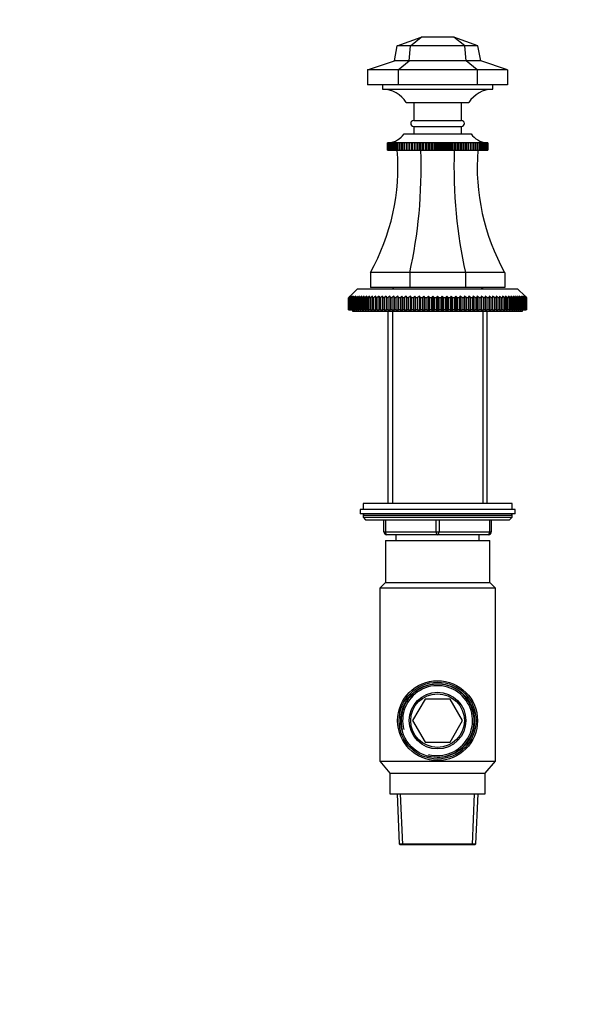
# Model space of a CAD drawing. Units: millimetres. Extents: x 0 to 744, y 0 to 1164.
# Drawn here: x 556 to 744, y 582 to 912 of the extents above; entities that cross this region are included whole.
import ezdxf
from ezdxf import colors
from ezdxf.entities.mleader import LeaderData, LeaderLine
from ezdxf.math import Vec2, Vec3

# ---------------------------------------------------------------- set-up
doc = ezdxf.new("R2010")
doc.units = ezdxf.units.MM
doc.layers.add('DV5_Défaut', color=7, linetype='Continuous')
doc.layers.add('Défaut', color=7, linetype='Continuous')

# ---------------------------------------------------------------- blocks, each defined once
blk = doc.blocks.new('_DOT')
at = {"color": 0}
blk.add_line((0, 0), (-1, 0), dxfattribs=at)
at = {"color": 0, "const_width": 0.333}
blk.add_lwpolyline([(-0.1665, 0, 1), (0.1665, 0, 1)], format="xyb", close=True, dxfattribs=at)
blk = doc.blocks.new('SE4')
at = {"layer": 'DV5_Défaut', "color": 7, "linetype": 'Continuous'}
for p, q in [((683.1, 903.65), (691.1, 906.65)), ((687.47, 903.65), (691.1, 906.65)), ((702.1, 906.65), (691.1, 906.65)), ((710.1, 903.65), (702.1, 906.65)), ((705.72, 903.65), (702.1, 906.65)), ((682.1, 898.65), (683.1, 903.65)), ((687.47, 903.65), (683.1, 903.65)), ((687.05, 898.65), (687.47, 903.65)), ((705.72, 903.65), (687.47, 903.65)), ((710.1, 903.65), (705.72, 903.65)), ((706.14, 898.65), (705.72, 903.65)), ((711.1, 898.65), (710.1, 903.65)), ((673.1, 895.65), (682.1, 898.65)), ((673.1, 895.65), (673.1, 890.65)), ((683.33, 895.65), (673.1, 895.65)), ((687.05, 898.65), (682.1, 898.65)), ((683.33, 895.65), (687.05, 898.65)), ((709.87, 895.65), (683.33, 895.65)), ((683.33, 895.65), (683.33, 890.65)), ((706.14, 898.65), (687.05, 898.65)), ((711.1, 898.65), (706.14, 898.65)), ((709.87, 895.65), (706.14, 898.65)), ((709.87, 895.65), (709.87, 890.65)), ((720.1, 895.65), (709.87, 895.65)), ((720.1, 895.65), (711.1, 898.65)), ((720.1, 895.65), (720.1, 890.65)), ((683.33, 890.65), (673.1, 890.65)), ((678.1, 890.65), (678.1, 889.15)), ((678.1, 889.15), (715.1, 889.15)), ((709.87, 890.65), (683.33, 890.65)), ((720.1, 890.65), (709.87, 890.65)), ((715.1, 889.15), (715.1, 890.65)), ((686.1, 884.65), (707.1, 884.65)), ((688.6, 884.65), (688.6, 878.65)), ((704.6, 878.65), (704.6, 884.65)), ((688.6, 878.65), (704.6, 878.65)), ((688.6, 876.65), (704.6, 876.65)), ((688.6, 876.65), (688.6, 874.15)), ((704.6, 874.15), (704.6, 876.65)), ((685.35, 874.15), (707.85, 874.15)), ((679.76, 871.15), (679.82, 871.16)), ((679.76, 868.65), (679.76, 871.15)), ((679.77, 871.15), (679.76, 871.15)), ((679.82, 871.16), (679.77, 871.15)), ((679.77, 871.15), (679.77, 868.65)), ((679.83, 871.15), (679.94, 871.16)), ((679.95, 871.16), (679.83, 871.15)), ((679.83, 868.65), (679.83, 871.15)), ((679.83, 871.15), (679.83, 871.15)), ((679.83, 871.15), (679.83, 868.65)), ((679.96, 871.15), (680.14, 871.16)), ((679.96, 868.65), (679.96, 871.15)), ((679.97, 871.15), (679.96, 871.15)), ((680.14, 871.16), (679.97, 871.15)), ((679.97, 871.15), (679.97, 868.65)), ((680.15, 871.15), (680.55, 871.18)), ((680.15, 868.65), (680.15, 871.15)), ((680.17, 871.15), (680.15, 871.15)), ((680.4, 871.16), (680.17, 871.15)), ((680.17, 871.15), (680.17, 868.65)), ((680.42, 871.15), (680.77, 871.18)), ((680.42, 868.65), (680.42, 871.15)), ((680.44, 871.15), (680.42, 871.15)), ((681.06, 871.18), (680.44, 871.15)), ((680.44, 871.15), (680.44, 868.65)), ((680.74, 871.15), (681.06, 871.18)), ((680.74, 868.65), (680.74, 871.15)), ((680.76, 871.15), (680.74, 871.15)), ((681.4, 871.18), (680.76, 871.15)), ((680.76, 871.15), (680.76, 868.65)), ((681.13, 871.15), (681.4, 871.18)), ((681.13, 868.65), (681.13, 871.15)), ((681.16, 871.15), (681.13, 871.15)), ((681.81, 871.18), (681.16, 871.15)), ((681.16, 871.15), (681.16, 868.65)), ((681.58, 871.15), (681.81, 871.18)), ((681.58, 868.65), (681.58, 871.15)), ((681.61, 871.15), (681.58, 871.15)), ((682.28, 871.18), (681.61, 871.15)), ((681.61, 871.15), (681.61, 868.65)), ((682.08, 871.15), (682.28, 871.18)), ((682.08, 868.65), (682.08, 871.15)), ((682.12, 871.15), (682.08, 871.15)), ((682.8, 871.18), (682.12, 871.15)), ((682.12, 871.15), (682.12, 868.65)), ((682.65, 871.15), (682.8, 871.18)), ((682.65, 868.65), (682.65, 871.15)), ((682.69, 871.15), (682.65, 871.15)), ((683.38, 871.18), (682.69, 871.15)), ((682.69, 871.15), (682.69, 868.65)), ((683.27, 871.15), (683.38, 871.18)), ((683.27, 868.65), (683.27, 871.15)), ((683.31, 871.15), (683.27, 871.15)), ((684.01, 871.18), (683.31, 871.15)), ((683.31, 871.15), (683.31, 868.65)), ((683.94, 871.15), (684.01, 871.18)), ((683.94, 868.65), (683.94, 871.15)), ((683.99, 871.15), (683.94, 871.15)), ((684.69, 871.18), (683.99, 871.15)), ((683.99, 871.15), (683.99, 868.65)), ((684.66, 871.15), (684.69, 871.18)), ((684.66, 868.65), (684.66, 871.15)), ((684.71, 871.15), (684.66, 871.15)), ((685.41, 871.18), (684.71, 871.15)), ((684.71, 871.15), (684.71, 868.65)), ((685.43, 871.15), (685.41, 871.18)), ((685.41, 871.18), (685.41, 868.65)), ((685.43, 868.65), (685.43, 871.15)), ((685.49, 871.15), (685.43, 871.15)), ((686.18, 871.18), (685.49, 871.15)), ((685.49, 871.15), (685.49, 868.65)), ((686.25, 871.15), (686.18, 871.18)), ((686.18, 871.18), (686.18, 868.65)), ((686.25, 868.65), (686.25, 871.15)), ((686.3, 871.15), (686.25, 871.15)), ((686.99, 871.18), (686.3, 871.15)), ((686.3, 871.15), (686.3, 868.65)), ((687.1, 871.15), (686.99, 871.18)), ((686.99, 871.18), (686.99, 868.65)), ((687.1, 868.65), (687.1, 871.15)), ((687.16, 871.15), (687.1, 871.15)), ((687.84, 871.18), (687.16, 871.15)), ((687.16, 871.15), (687.16, 868.65)), ((687.99, 871.15), (687.84, 871.18)), ((687.84, 871.18), (687.84, 868.65)), ((687.99, 868.65), (687.99, 871.15)), ((688.06, 871.15), (687.99, 871.15)), ((688.72, 871.18), (688.06, 871.15)), ((688.06, 871.15), (688.06, 868.65)), ((688.92, 871.15), (688.72, 871.18)), ((688.72, 871.18), (688.72, 868.65)), ((688.92, 868.65), (688.92, 871.15)), ((688.98, 871.15), (688.92, 871.15)), ((689.64, 871.18), (688.98, 871.15)), ((688.98, 871.15), (688.98, 868.65)), ((689.88, 871.15), (689.64, 871.18)), ((689.64, 871.18), (689.64, 868.65)), ((689.88, 868.65), (689.88, 871.15)), ((689.94, 871.15), (689.88, 871.15)), ((690.58, 871.18), (689.94, 871.15)), ((689.94, 871.15), (689.94, 868.65)), ((690.86, 871.15), (690.58, 871.18)), ((690.58, 871.18), (690.58, 868.65)), ((690.86, 868.65), (690.86, 871.15)), ((690.93, 871.15), (690.86, 871.15)), ((691.55, 871.18), (690.93, 871.15)), ((690.93, 871.15), (690.93, 868.65)), ((691.86, 871.15), (691.55, 871.18)), ((691.55, 871.18), (691.55, 868.65)), ((691.86, 868.65), (691.86, 871.15)), ((691.93, 871.15), (691.86, 871.15)), ((692.53, 871.18), (691.93, 871.15)), ((691.93, 871.15), (691.93, 868.65)), ((692.89, 871.15), (692.53, 871.18)), ((692.53, 871.18), (692.53, 868.65)), ((692.89, 868.65), (692.89, 871.15)), ((692.96, 871.15), (692.89, 871.15)), ((693.53, 871.18), (692.96, 871.15)), ((692.96, 871.15), (692.96, 868.65)), ((693.93, 871.15), (693.53, 871.18)), ((693.53, 871.18), (693.53, 868.65)), ((693.93, 868.65), (693.93, 871.15)), ((694, 871.15), (693.93, 871.15)), ((694.55, 871.18), (694, 871.15)), ((694, 871.15), (694, 868.65)), ((694.98, 871.15), (694.55, 871.18)), ((694.55, 871.18), (694.55, 868.65)), ((694.98, 868.65), (694.98, 871.15)), ((695.05, 871.15), (694.98, 871.15)), ((695.57, 871.18), (695.05, 871.15)), ((695.05, 871.15), (695.05, 868.65)), ((696.03, 871.15), (695.57, 871.18)), ((695.57, 871.18), (695.57, 868.65)), ((696.1, 871.15), (696.03, 871.15)), ((696.03, 868.65), (696.03, 871.15)), ((696.6, 871.18), (696.1, 871.15)), ((696.1, 871.15), (696.1, 868.65)), ((697.09, 871.15), (696.6, 871.18)), ((696.6, 871.18), (696.6, 868.65)), ((697.09, 868.65), (697.09, 871.15)), ((697.16, 871.15), (697.09, 871.15)), ((697.62, 871.18), (697.16, 871.15)), ((697.16, 871.15), (697.16, 868.65)), ((698.14, 871.15), (697.62, 871.18)), ((697.62, 871.18), (697.62, 868.65)), ((698.14, 868.65), (698.14, 871.15)), ((698.22, 871.15), (698.14, 871.15)), ((698.64, 871.18), (698.22, 871.15)), ((698.22, 871.15), (698.22, 868.65)), ((699.19, 871.15), (698.64, 871.18)), ((698.64, 871.18), (698.64, 868.65)), ((699.19, 868.65), (699.19, 871.15)), ((699.27, 871.15), (699.19, 871.15)), ((699.66, 871.18), (699.27, 871.15)), ((699.27, 871.15), (699.27, 868.65)), ((700.23, 871.15), (699.66, 871.18)), ((699.66, 871.18), (699.66, 868.65)), ((700.23, 868.65), (700.23, 871.15)), ((700.3, 871.15), (700.23, 871.15)), ((700.66, 871.18), (700.3, 871.15)), ((700.3, 871.15), (700.3, 868.65)), ((701.26, 871.15), (700.66, 871.18)), ((700.66, 871.18), (700.66, 868.65)), ((701.26, 868.65), (701.26, 871.15)), ((701.33, 871.15), (701.26, 871.15)), ((701.65, 871.18), (701.33, 871.15)), ((701.33, 871.15), (701.33, 868.65)), ((702.27, 871.15), (701.65, 871.18)), ((701.65, 871.18), (701.65, 868.65)), ((702.27, 868.65), (702.27, 871.15)), ((702.33, 871.15), (702.27, 871.15)), ((702.61, 871.18), (702.33, 871.15)), ((702.33, 871.15), (702.33, 868.65)), ((703.25, 871.15), (702.61, 871.18)), ((702.61, 871.18), (702.61, 868.65)), ((703.25, 868.65), (703.25, 871.15)), ((703.32, 871.15), (703.25, 871.15)), ((703.55, 871.18), (703.32, 871.15)), ((703.32, 871.15), (703.32, 868.65)), ((704.21, 871.15), (703.55, 871.18)), ((703.55, 871.18), (703.55, 868.65)), ((704.21, 868.65), (704.21, 871.15)), ((704.27, 871.15), (704.21, 871.15)), ((704.47, 871.18), (704.27, 871.15)), ((704.27, 871.15), (704.27, 868.65)), ((705.14, 871.15), (704.47, 871.18)), ((704.47, 871.18), (704.47, 868.65)), ((705.14, 868.65), (705.14, 871.15)), ((705.2, 871.15), (705.14, 871.15)), ((705.35, 871.18), (705.2, 871.15)), ((705.2, 871.15), (705.2, 868.65)), ((706.03, 871.15), (705.35, 871.18)), ((705.35, 871.18), (705.35, 868.65)), ((706.03, 868.65), (706.03, 871.15)), ((706.09, 871.15), (706.03, 871.15)), ((706.2, 871.18), (706.09, 871.15)), ((706.09, 871.15), (706.09, 868.65)), ((706.89, 871.15), (706.2, 871.18)), ((706.2, 871.18), (706.2, 868.65)), ((706.89, 868.65), (706.89, 871.15)), ((706.95, 871.15), (706.89, 871.15)), ((707.01, 871.18), (706.95, 871.15)), ((706.95, 871.15), (706.95, 868.65)), ((707.7, 871.15), (707.01, 871.18)), ((707.01, 871.18), (707.01, 868.65)), ((707.7, 868.65), (707.7, 871.15)), ((707.76, 871.15), (707.7, 871.15)), ((707.78, 871.18), (707.76, 871.15)), ((707.76, 871.15), (707.76, 868.65)), ((708.48, 871.15), (707.78, 871.18)), ((707.78, 871.18), (707.78, 868.65)), ((708.48, 868.65), (708.48, 871.15)), ((708.53, 871.15), (708.48, 871.15)), ((709.2, 871.15), (708.51, 871.18)), ((708.51, 871.18), (708.53, 871.15)), ((708.53, 871.15), (708.53, 868.65)), ((709.88, 871.15), (709.19, 871.18)), ((709.19, 871.18), (709.25, 871.15)), ((709.2, 868.65), (709.2, 871.15)), ((709.25, 871.15), (709.2, 871.15)), ((709.25, 871.15), (709.25, 868.65)), ((710.5, 871.15), (709.81, 871.18)), ((709.81, 871.18), (709.92, 871.15)), ((709.88, 868.65), (709.88, 871.15)), ((709.92, 871.15), (709.88, 871.15)), ((709.92, 871.15), (709.92, 868.65)), ((711.07, 871.15), (710.39, 871.18)), ((710.39, 871.18), (710.54, 871.15)), ((710.5, 868.65), (710.5, 871.15)), ((710.54, 871.15), (710.5, 871.15)), ((710.54, 871.15), (710.54, 868.65)), ((711.58, 871.15), (710.91, 871.18)), ((710.91, 871.18), (711.11, 871.15)), ((711.07, 868.65), (711.07, 871.15)), ((711.11, 871.15), (711.07, 871.15)), ((711.11, 871.15), (711.11, 868.65)), ((712.04, 871.15), (711.38, 871.18)), ((711.38, 871.18), (711.62, 871.15)), ((711.58, 868.65), (711.58, 871.15)), ((711.62, 871.15), (711.58, 871.15)), ((711.62, 871.15), (711.62, 868.65)), ((712.04, 868.65), (712.04, 871.15)), ((712.06, 871.15), (712.04, 871.15)), ((712.06, 871.15), (712.06, 868.65)), ((712.43, 871.15), (712.08, 871.17)), ((712.42, 871.18), (712.78, 871.15)), ((712.43, 868.65), (712.43, 871.15)), ((712.45, 871.15), (712.43, 871.15)), ((712.45, 871.15), (712.45, 868.65)), ((712.76, 871.15), (712.47, 871.17)), ((712.65, 871.18), (713.04, 871.15)), ((712.76, 868.65), (712.76, 871.15)), ((712.78, 871.15), (712.76, 871.15)), ((712.78, 871.15), (712.78, 868.65)), ((713.02, 871.15), (712.79, 871.16)), ((713.02, 868.65), (713.02, 871.15)), ((713.04, 871.15), (713.02, 871.15)), ((713.04, 871.15), (713.04, 868.65)), ((713.22, 871.15), (713.05, 871.16)), ((713.05, 871.16), (713.23, 871.15)), ((713.22, 868.65), (713.22, 871.15)), ((713.23, 871.15), (713.22, 871.15)), ((713.23, 871.15), (713.23, 868.65)), ((713.36, 871.15), (713.25, 871.16)), ((713.25, 871.16), (713.36, 871.15)), ((713.36, 868.65), (713.36, 871.15)), ((713.36, 871.15), (713.36, 871.15)), ((713.36, 871.15), (713.36, 868.65)), ((713.43, 871.15), (713.38, 871.16)), ((713.38, 871.16), (713.43, 871.15)), ((713.43, 868.65), (713.43, 871.15)), ((713.43, 871.15), (713.43, 871.15)), ((713.43, 871.15), (713.43, 868.65)), ((679.77, 868.65), (679.76, 868.65)), ((679.77, 868.65), (679.83, 868.65)), ((679.83, 868.65), (679.83, 868.65)), ((679.83, 868.65), (679.96, 868.65)), ((679.97, 868.65), (679.96, 868.65)), ((679.97, 868.65), (680.15, 868.65)), ((680.17, 868.65), (680.15, 868.65)), ((680.17, 868.65), (680.42, 868.65)), ((680.44, 868.65), (680.42, 868.65)), ((680.44, 868.65), (680.74, 868.65)), ((680.76, 868.65), (680.74, 868.65)), ((680.76, 868.65), (681.13, 868.65)), ((681.16, 868.65), (681.13, 868.65)), ((681.16, 868.65), (681.58, 868.65)), ((681.61, 868.65), (681.58, 868.65)), ((681.61, 868.65), (682.08, 868.65)), ((682.12, 868.65), (682.08, 868.65)), ((682.12, 868.65), (682.65, 868.65)), ((682.69, 868.65), (682.65, 868.65)), ((682.69, 868.65), (683.27, 868.65)), ((683.31, 868.65), (683.27, 868.65)), ((683.31, 868.65), (683.94, 868.65)), ((683.99, 868.65), (683.94, 868.65)), ((683.99, 868.65), (684.66, 868.65)), ((684.71, 868.65), (684.66, 868.65)), ((684.71, 868.65), (685.41, 868.65)), ((685.41, 868.65), (685.43, 868.65)), ((685.49, 868.65), (685.43, 868.65)), ((685.49, 868.65), (686.18, 868.65)), ((686.18, 868.65), (686.25, 868.65)), ((686.3, 868.65), (686.25, 868.65)), ((686.3, 868.65), (686.99, 868.65)), ((686.99, 868.65), (687.1, 868.65)), ((687.16, 868.65), (687.1, 868.65)), ((687.16, 868.65), (687.84, 868.65)), ((687.84, 868.65), (687.99, 868.65)), ((688.06, 868.65), (687.99, 868.65)), ((688.06, 868.65), (688.72, 868.65)), ((688.72, 868.65), (688.92, 868.65)), ((688.98, 868.65), (688.92, 868.65)), ((688.98, 868.65), (689.64, 868.65)), ((689.64, 868.65), (689.88, 868.65)), ((689.94, 868.65), (689.88, 868.65)), ((689.94, 868.65), (690.58, 868.65)), ((690.58, 868.65), (690.86, 868.65)), ((690.93, 868.65), (690.86, 868.65)), ((690.93, 868.65), (691.55, 868.65)), ((691.55, 868.65), (691.86, 868.65)), ((691.93, 868.65), (691.86, 868.65)), ((691.93, 868.65), (692.53, 868.65)), ((692.53, 868.65), (692.89, 868.65)), ((692.96, 868.65), (692.89, 868.65)), ((692.96, 868.65), (693.53, 868.65)), ((693.53, 868.65), (693.93, 868.65)), ((694, 868.65), (693.93, 868.65)), ((694, 868.65), (694.55, 868.65)), ((694.55, 868.65), (694.98, 868.65)), ((695.05, 868.65), (694.98, 868.65)), ((695.05, 868.65), (695.57, 868.65)), ((695.57, 868.65), (696.03, 868.65)), ((696.1, 868.65), (696.03, 868.65)), ((696.1, 868.65), (696.6, 868.65)), ((696.6, 868.65), (697.09, 868.65)), ((697.16, 868.65), (697.09, 868.65)), ((697.16, 868.65), (697.62, 868.65)), ((697.62, 868.65), (698.14, 868.65)), ((698.22, 868.65), (698.14, 868.65)), ((698.22, 868.65), (698.64, 868.65)), ((698.64, 868.65), (699.19, 868.65)), ((699.27, 868.65), (699.19, 868.65)), ((699.27, 868.65), (699.66, 868.65)), ((699.66, 868.65), (700.23, 868.65)), ((700.3, 868.65), (700.23, 868.65)), ((700.3, 868.65), (700.66, 868.65)), ((700.66, 868.65), (701.26, 868.65)), ((701.33, 868.65), (701.26, 868.65)), ((701.33, 868.65), (701.65, 868.65)), ((701.65, 868.65), (702.27, 868.65)), ((702.33, 868.65), (702.27, 868.65)), ((702.33, 868.65), (702.61, 868.65)), ((702.61, 868.65), (703.25, 868.65)), ((703.32, 868.65), (703.25, 868.65)), ((703.32, 868.65), (703.55, 868.65)), ((703.55, 868.65), (704.21, 868.65)), ((704.27, 868.65), (704.21, 868.65)), ((704.27, 868.65), (704.47, 868.65)), ((704.47, 868.65), (705.14, 868.65)), ((705.2, 868.65), (705.14, 868.65)), ((705.2, 868.65), (705.35, 868.65)), ((705.35, 868.65), (706.03, 868.65)), ((706.09, 868.65), (706.03, 868.65)), ((706.09, 868.65), (706.2, 868.65)), ((706.2, 868.65), (706.89, 868.65)), ((706.95, 868.65), (706.89, 868.65)), ((706.95, 868.65), (707.01, 868.65)), ((707.01, 868.65), (707.7, 868.65)), ((707.76, 868.65), (707.7, 868.65)), ((707.76, 868.65), (707.78, 868.65)), ((707.78, 868.65), (708.48, 868.65)), ((708.53, 868.65), (708.48, 868.65)), ((708.53, 868.65), (709.2, 868.65)), ((709.25, 868.65), (709.2, 868.65)), ((709.25, 868.65), (709.88, 868.65)), ((709.92, 868.65), (709.88, 868.65)), ((709.92, 868.65), (710.5, 868.65)), ((710.54, 868.65), (710.5, 868.65)), ((710.54, 868.65), (711.07, 868.65)), ((711.11, 868.65), (711.07, 868.65)), ((711.11, 868.65), (711.58, 868.65)), ((711.62, 868.65), (711.58, 868.65)), ((711.62, 868.65), (712.04, 868.65)), ((712.06, 868.65), (712.04, 868.65)), ((712.06, 868.65), (712.43, 868.65)), ((712.45, 868.65), (712.43, 868.65)), ((712.45, 868.65), (712.76, 868.65)), ((712.78, 868.65), (712.76, 868.65)), ((712.78, 868.65), (713.02, 868.65)), ((713.04, 868.65), (713.02, 868.65)), ((713.04, 868.65), (713.22, 868.65)), ((713.23, 868.65), (713.22, 868.65)), ((713.23, 868.65), (713.36, 868.65)), ((713.36, 868.65), (713.36, 868.65)), ((713.36, 868.65), (713.43, 868.65)), ((713.43, 868.65), (713.43, 868.65)), ((687.28, 827.65), (674.1, 827.65)), ((674.1, 827.65), (674.1, 822.65)), ((687.28, 827.65), (687.28, 822.65)), ((705.92, 827.65), (687.28, 827.65)), ((719.1, 827.65), (705.92, 827.65)), ((705.92, 827.65), (705.92, 822.65)), ((719.1, 827.65), (719.1, 822.65)), ((666.75, 819.15), (667.25, 819.65)), ((667.29, 819.65), (666.77, 819.15)), ((666.82, 819.15), (667.29, 819.65)), ((667.41, 819.65), (666.86, 819.15)), ((666.97, 819.15), (667.41, 819.65)), ((667.61, 819.65), (667.04, 819.15)), ((667.2, 819.15), (667.61, 819.65)), ((669.75, 822.15), (667.25, 819.65)), ((667.89, 819.65), (667.3, 819.15)), ((667.51, 819.15), (667.89, 819.65)), ((668.25, 819.65), (667.64, 819.15)), ((667.9, 819.15), (668.25, 819.65)), ((668.68, 819.65), (668.06, 819.15)), ((668.36, 819.15), (668.68, 819.65)), ((669.2, 819.65), (668.55, 819.15)), ((668.91, 819.15), (669.2, 819.65)), ((669.78, 819.65), (669.13, 819.15)), ((669.53, 819.15), (669.78, 819.65)), ((669.75, 822.15), (723.45, 822.15)), ((670.44, 819.65), (669.78, 819.15)), ((670.23, 819.15), (670.44, 819.65)), ((671.18, 819.65), (670.5, 819.15)), ((671, 819.15), (671.18, 819.65)), ((671.98, 819.65), (671.3, 819.15)), ((671.84, 819.15), (671.98, 819.65)), ((672.85, 819.65), (672.16, 819.15)), ((672.74, 819.15), (672.85, 819.65)), ((673.79, 819.65), (673.09, 819.15)), ((673.71, 819.15), (673.79, 819.65)), ((674.78, 819.65), (674.08, 819.15)), ((687.28, 822.65), (674.1, 822.65)), ((674.75, 819.15), (674.78, 819.65)), ((675.84, 819.15), (675.84, 819.65)), ((676.96, 819.65), (676.26, 819.15)), ((676.99, 819.15), (676.96, 819.65)), ((676.96, 819.65), (676.96, 815.15)), ((678.13, 819.65), (677.43, 819.15)), ((678.2, 819.15), (678.13, 819.65)), ((678.13, 819.65), (678.13, 815.15)), ((679.34, 819.65), (678.65, 819.15)), ((679.45, 819.15), (679.34, 819.65)), ((679.34, 819.65), (679.34, 815.15)), ((680.61, 819.65), (679.92, 819.15)), ((680.76, 819.15), (680.61, 819.65)), ((680.61, 819.65), (680.61, 815.15)), ((681.92, 819.65), (681.24, 819.15)), ((681.97, 822.65), (681.47, 822.15)), ((682.1, 819.15), (681.92, 819.65)), ((681.92, 819.65), (681.92, 815.15)), ((683.27, 819.65), (682.6, 819.15)), ((683.49, 819.15), (683.27, 819.65)), ((683.27, 819.65), (683.27, 815.15)), ((684.66, 819.65), (684, 819.15)), ((684.91, 819.15), (684.66, 819.65)), ((684.66, 819.65), (684.66, 815.15)), ((686.08, 819.65), (685.44, 819.15)), ((686.36, 819.15), (686.08, 819.65)), ((686.08, 819.65), (686.08, 815.15)), ((687.53, 819.65), (686.9, 819.15)), ((705.92, 822.65), (687.28, 822.65)), ((687.84, 819.15), (687.53, 819.65)), ((687.53, 819.65), (687.53, 815.15)), ((689, 819.65), (688.39, 819.15)), ((689.35, 819.15), (689, 819.65)), ((689, 819.65), (689, 815.15)), ((690.49, 819.65), (689.91, 819.15)), ((690.88, 819.15), (690.49, 819.65)), ((690.49, 819.65), (690.49, 815.15)), ((692, 819.65), (691.44, 819.15)), ((692.42, 819.15), (692, 819.65)), ((692, 819.65), (692, 815.15)), ((693.53, 819.65), (692.98, 819.15)), ((693.97, 819.15), (693.53, 819.65)), ((693.53, 819.65), (693.53, 815.15)), ((695.06, 819.65), (694.54, 819.15)), ((695.53, 819.15), (695.06, 819.65)), ((695.06, 819.65), (695.06, 815.15)), ((696.6, 819.65), (696.1, 819.15)), ((697.09, 819.15), (696.6, 819.65)), ((696.6, 819.65), (696.6, 815.15)), ((698.13, 819.65), (697.66, 819.15)), ((698.65, 819.15), (698.13, 819.65)), ((698.13, 819.65), (698.13, 815.15)), ((699.66, 819.65), (699.22, 819.15)), ((700.21, 819.15), (699.66, 819.65)), ((699.66, 819.65), (699.66, 815.15)), ((701.19, 819.65), (700.78, 819.15)), ((701.75, 819.15), (701.19, 819.65)), ((701.19, 819.65), (701.19, 815.15)), ((702.7, 819.65), (702.32, 819.15)), ((703.29, 819.15), (702.7, 819.65)), ((702.7, 819.65), (702.7, 815.15)), ((704.19, 819.65), (703.84, 819.15)), ((704.8, 819.15), (704.19, 819.65)), ((704.19, 819.65), (704.19, 815.15)), ((705.67, 819.65), (705.35, 819.15)), ((706.29, 819.15), (705.67, 819.65)), ((705.67, 819.65), (705.67, 815.15)), ((719.1, 822.65), (705.92, 822.65)), ((707.11, 819.65), (706.83, 819.15)), ((707.75, 819.15), (707.11, 819.65)), ((707.11, 819.65), (707.11, 815.15)), ((708.53, 819.65), (708.28, 819.15)), ((709.19, 819.15), (708.53, 819.65)), ((708.53, 819.65), (708.53, 815.15)), ((709.92, 819.65), (709.7, 819.15)), ((710.59, 819.15), (709.92, 819.65)), ((709.92, 819.65), (709.92, 815.15)), ((711.27, 819.65), (711.09, 819.15)), ((711.72, 822.15), (711.22, 822.65)), ((711.95, 819.15), (711.27, 819.65)), ((711.27, 819.65), (711.27, 815.15)), ((712.58, 819.65), (712.44, 819.15)), ((713.27, 819.15), (712.58, 819.65)), ((712.58, 819.65), (712.58, 815.15)), ((713.85, 819.65), (713.74, 819.15)), ((714.54, 819.15), (713.85, 819.65)), ((713.85, 819.65), (713.85, 815.15)), ((715.07, 819.65), (714.99, 819.15)), ((715.76, 819.15), (715.07, 819.65)), ((715.07, 819.65), (715.07, 815.15)), ((716.24, 819.65), (716.2, 819.15)), ((716.94, 819.15), (716.24, 819.65)), ((716.24, 819.65), (716.24, 815.15)), ((717.35, 819.65), (717.35, 819.15)), ((718.41, 819.65), (718.44, 819.15)), ((719.11, 819.15), (718.41, 819.65)), ((719.41, 819.65), (719.48, 819.15)), ((720.1, 819.15), (719.41, 819.65)), ((720.34, 819.65), (720.45, 819.15)), ((721.03, 819.15), (720.34, 819.65)), ((721.21, 819.65), (721.36, 819.15)), ((721.9, 819.15), (721.21, 819.65)), ((722.01, 819.65), (722.2, 819.15)), ((722.69, 819.15), (722.01, 819.65)), ((722.75, 819.65), (722.96, 819.15)), ((723.41, 819.15), (722.75, 819.65)), ((723.41, 819.65), (723.66, 819.15)), ((724.06, 819.15), (723.41, 819.65)), ((725.95, 819.65), (723.45, 822.15)), ((724, 819.65), (724.28, 819.15)), ((724.64, 819.15), (724, 819.65)), ((724.51, 819.65), (724.83, 819.15)), ((725.13, 819.15), (724.51, 819.65)), ((724.95, 819.65), (725.3, 819.15)), ((725.55, 819.15), (724.95, 819.65)), ((725.3, 819.65), (725.69, 819.15)), ((725.89, 819.15), (725.3, 819.65)), ((725.58, 819.65), (726, 819.15)), ((726.15, 819.15), (725.58, 819.65)), ((725.79, 819.65), (726.23, 819.15)), ((726.33, 819.15), (725.79, 819.65)), ((725.91, 819.65), (726.38, 819.15)), ((726.43, 819.15), (725.91, 819.65)), ((725.95, 819.65), (726.44, 819.15)), ((666.75, 815.15), (666.75, 819.15)), ((666.77, 819.15), (666.75, 819.15)), ((666.77, 819.15), (666.77, 815.15)), ((666.82, 815.15), (666.82, 819.15)), ((666.86, 819.15), (666.82, 819.15)), ((666.86, 819.15), (666.86, 815.15)), ((666.97, 815.15), (666.97, 819.15)), ((667.04, 819.15), (666.97, 819.15)), ((667.04, 819.15), (667.04, 815.15)), ((667.2, 815.15), (667.2, 819.15)), ((667.3, 819.15), (667.2, 819.15)), ((667.3, 819.15), (667.3, 815.15)), ((667.51, 815.15), (667.51, 819.15)), ((667.64, 819.15), (667.51, 819.15)), ((667.64, 819.15), (667.64, 815.15)), ((667.9, 815.15), (667.9, 819.15)), ((668.06, 819.15), (667.9, 819.15)), ((668.06, 819.15), (668.06, 815.15)), ((668.36, 815.15), (668.36, 819.15)), ((668.55, 819.15), (668.36, 819.15)), ((668.55, 819.15), (668.55, 815.15)), ((668.91, 815.15), (668.91, 819.15)), ((669.13, 819.15), (668.91, 819.15)), ((669.13, 819.15), (669.13, 815.15)), ((669.53, 815.15), (669.53, 819.15)), ((669.78, 819.15), (669.53, 819.15)), ((669.78, 819.15), (669.78, 815.15)), ((670.23, 815.15), (670.23, 819.15)), ((670.5, 819.15), (670.23, 819.15)), ((670.5, 819.15), (670.5, 815.15)), ((671, 815.15), (671, 819.15)), ((671.3, 819.15), (671, 819.15)), ((671.3, 819.15), (671.3, 815.15)), ((671.84, 815.15), (671.84, 819.15)), ((672.16, 819.15), (671.84, 819.15)), ((672.16, 819.15), (672.16, 815.15)), ((672.74, 815.15), (672.74, 819.15)), ((673.09, 819.15), (672.74, 819.15)), ((673.09, 819.15), (673.09, 815.15)), ((673.71, 815.15), (673.71, 819.15)), ((674.08, 819.15), (673.71, 819.15)), ((674.08, 819.15), (674.08, 815.15)), ((674.75, 815.15), (674.75, 819.15)), ((675.14, 819.15), (674.75, 819.15)), ((675.14, 819.15), (675.14, 815.15)), ((675.84, 815.15), (675.84, 819.15)), ((676.26, 819.15), (675.84, 819.15)), ((676.26, 819.15), (676.26, 815.15)), ((676.99, 815.15), (676.99, 819.15)), ((677.43, 819.15), (676.99, 819.15)), ((677.43, 819.15), (677.43, 815.15)), ((678.2, 815.15), (678.2, 819.15)), ((678.65, 819.15), (678.2, 819.15)), ((678.65, 819.15), (678.65, 815.15)), ((679.45, 815.15), (679.45, 819.15)), ((679.92, 819.15), (679.45, 819.15)), ((679.92, 819.15), (679.92, 815.15)), ((680.76, 815.15), (680.76, 819.15)), ((681.24, 819.15), (680.76, 819.15)), ((681.24, 819.15), (681.24, 815.15)), ((682.1, 815.15), (682.1, 819.15)), ((682.6, 819.15), (682.1, 819.15)), ((682.6, 819.15), (682.6, 815.15)), ((683.49, 815.15), (683.49, 819.15)), ((684, 819.15), (683.49, 819.15)), ((684, 819.15), (684, 815.15)), ((684.91, 815.15), (684.91, 819.15)), ((685.44, 819.15), (684.91, 819.15)), ((685.44, 819.15), (685.44, 815.15)), ((686.36, 815.15), (686.36, 819.15)), ((686.9, 819.15), (686.36, 819.15)), ((686.9, 819.15), (686.9, 815.15)), ((687.84, 815.15), (687.84, 819.15)), ((688.39, 819.15), (687.84, 819.15)), ((688.39, 819.15), (688.39, 815.15)), ((689.35, 815.15), (689.35, 819.15)), ((689.91, 819.15), (689.35, 819.15)), ((689.91, 819.15), (689.91, 815.15)), ((690.88, 815.15), (690.88, 819.15)), ((691.44, 819.15), (690.88, 819.15)), ((691.44, 819.15), (691.44, 815.15)), ((692.42, 815.15), (692.42, 819.15)), ((692.98, 819.15), (692.42, 819.15)), ((692.98, 819.15), (692.98, 815.15)), ((693.97, 815.15), (693.97, 819.15)), ((694.54, 819.15), (693.97, 819.15)), ((694.54, 819.15), (694.54, 815.15)), ((695.53, 815.15), (695.53, 819.15)), ((696.1, 819.15), (695.53, 819.15)), ((696.1, 819.15), (696.1, 815.15)), ((697.09, 815.15), (697.09, 819.15)), ((697.66, 819.15), (697.09, 819.15)), ((697.66, 819.15), (697.66, 815.15)), ((698.65, 815.15), (698.65, 819.15)), ((699.22, 819.15), (698.65, 819.15)), ((699.22, 819.15), (699.22, 815.15)), ((700.21, 815.15), (700.21, 819.15)), ((700.78, 819.15), (700.21, 819.15)), ((700.78, 819.15), (700.78, 815.15)), ((701.75, 815.15), (701.75, 819.15)), ((702.32, 819.15), (701.75, 819.15)), ((702.32, 819.15), (702.32, 815.15)), ((703.29, 815.15), (703.29, 819.15)), ((703.84, 819.15), (703.29, 819.15)), ((703.84, 819.15), (703.84, 815.15)), ((704.8, 815.15), (704.8, 819.15)), ((705.35, 819.15), (704.8, 819.15)), ((705.35, 819.15), (705.35, 815.15)), ((706.29, 815.15), (706.29, 819.15)), ((706.83, 819.15), (706.29, 819.15)), ((706.83, 819.15), (706.83, 815.15)), ((707.75, 815.15), (707.75, 819.15)), ((708.28, 819.15), (707.75, 819.15)), ((708.28, 819.15), (708.28, 815.15)), ((709.19, 815.15), (709.19, 819.15)), ((709.7, 819.15), (709.19, 819.15)), ((709.7, 819.15), (709.7, 815.15)), ((710.59, 815.15), (710.59, 819.15)), ((711.09, 819.15), (710.59, 819.15)), ((711.09, 819.15), (711.09, 815.15)), ((711.95, 815.15), (711.95, 819.15)), ((712.44, 819.15), (711.95, 819.15)), ((712.44, 819.15), (712.44, 815.15)), ((713.27, 815.15), (713.27, 819.15)), ((713.74, 819.15), (713.27, 819.15)), ((713.74, 819.15), (713.74, 815.15)), ((714.54, 815.15), (714.54, 819.15)), ((714.99, 819.15), (714.54, 819.15)), ((714.99, 819.15), (714.99, 815.15)), ((715.76, 815.15), (715.76, 819.15)), ((716.2, 819.15), (715.76, 819.15)), ((716.2, 819.15), (716.2, 815.15)), ((716.94, 815.15), (716.94, 819.15)), ((717.35, 819.15), (716.94, 819.15)), ((717.35, 819.15), (717.35, 815.15)), ((718.05, 815.15), (718.05, 819.15)), ((718.44, 819.15), (718.05, 819.15)), ((718.44, 819.15), (718.44, 815.15)), ((719.11, 815.15), (719.11, 819.15)), ((719.48, 819.15), (719.11, 819.15)), ((719.48, 819.15), (719.48, 815.15)), ((720.1, 815.15), (720.1, 819.15)), ((720.45, 819.15), (720.1, 819.15)), ((720.45, 819.15), (720.45, 815.15)), ((721.03, 815.15), (721.03, 819.15)), ((721.36, 819.15), (721.03, 819.15)), ((721.36, 819.15), (721.36, 815.15)), ((721.9, 815.15), (721.9, 819.15)), ((722.2, 819.15), (721.9, 819.15)), ((722.2, 819.15), (722.2, 815.15)), ((722.69, 815.15), (722.69, 819.15)), ((722.96, 819.15), (722.69, 819.15)), ((722.96, 819.15), (722.96, 815.15)), ((723.41, 815.15), (723.41, 819.15)), ((723.66, 819.15), (723.41, 819.15)), ((723.66, 819.15), (723.66, 815.15)), ((724.06, 815.15), (724.06, 819.15)), ((724.28, 819.15), (724.06, 819.15)), ((724.28, 819.15), (724.28, 815.15)), ((724.64, 815.15), (724.64, 819.15)), ((724.83, 819.15), (724.64, 819.15)), ((724.83, 819.15), (724.83, 815.15)), ((725.13, 815.15), (725.13, 819.15)), ((725.3, 819.15), (725.13, 819.15)), ((725.3, 819.15), (725.3, 815.15)), ((725.55, 815.15), (725.55, 819.15)), ((725.69, 819.15), (725.55, 819.15)), ((725.69, 819.15), (725.69, 815.15)), ((725.89, 815.15), (725.89, 819.15)), ((726, 819.15), (725.89, 819.15)), ((726, 819.15), (726, 815.15)), ((726.15, 815.15), (726.15, 819.15)), ((726.23, 819.15), (726.15, 819.15)), ((726.23, 819.15), (726.23, 815.15)), ((726.33, 815.15), (726.33, 819.15)), ((726.38, 819.15), (726.33, 819.15)), ((726.38, 819.15), (726.38, 815.15)), ((726.44, 819.15), (726.43, 819.15)), ((726.43, 815.15), (726.43, 819.15)), ((726.44, 819.15), (726.44, 815.15)), ((666.77, 815.15), (666.75, 815.15)), ((666.77, 815.15), (666.82, 815.15)), ((666.86, 815.15), (666.82, 815.15)), ((666.86, 815.15), (666.97, 815.15)), ((667.04, 815.15), (666.97, 815.15)), ((667.04, 815.15), (667.2, 815.15)), ((667.3, 815.15), (667.2, 815.15)), ((667.3, 815.15), (667.51, 815.15)), ((667.64, 815.15), (667.51, 815.15)), ((667.64, 815.15), (667.9, 815.15)), ((668.06, 815.15), (667.9, 815.15)), ((668.06, 815.15), (668.36, 815.15)), ((668.1, 815.15), (668.1, 814.65)), ((668.1, 814.65), (725.1, 814.65)), ((668.55, 815.15), (668.36, 815.15)), ((668.55, 815.15), (668.91, 815.15)), ((669.13, 815.15), (668.91, 815.15)), ((669.13, 815.15), (669.53, 815.15)), ((669.78, 815.15), (669.53, 815.15)), ((669.78, 815.15), (670.23, 815.15)), ((670.5, 815.15), (670.23, 815.15)), ((670.5, 815.15), (671, 815.15)), ((671.3, 815.15), (671, 815.15)), ((671.3, 815.15), (671.84, 815.15)), ((672.16, 815.15), (671.84, 815.15)), ((672.16, 815.15), (672.74, 815.15)), ((673.09, 815.15), (672.74, 815.15)), ((673.09, 815.15), (673.71, 815.15)), ((674.08, 815.15), (673.71, 815.15)), ((674.08, 815.15), (674.75, 815.15)), ((675.14, 815.15), (674.75, 815.15)), ((675.14, 815.15), (675.84, 815.15)), ((676.26, 815.15), (675.84, 815.15)), ((676.26, 815.15), (676.96, 815.15)), ((676.96, 815.15), (676.99, 815.15)), ((677.43, 815.15), (676.99, 815.15)), ((677.43, 815.15), (678.13, 815.15)), ((678.13, 815.15), (678.2, 815.15)), ((678.65, 815.15), (678.2, 815.15)), ((678.65, 815.15), (679.34, 815.15)), ((679.34, 815.15), (679.45, 815.15)), ((679.92, 815.15), (679.45, 815.15)), ((679.92, 815.15), (680.61, 815.15)), ((679.97, 814.65), (679.97, 750.15)), ((680.61, 815.15), (680.76, 815.15)), ((681.24, 815.15), (680.76, 815.15)), ((681.24, 815.15), (681.92, 815.15)), ((681.45, 814.65), (681.45, 750.15)), ((681.92, 815.15), (682.1, 815.15)), ((682.6, 815.15), (682.1, 815.15)), ((682.6, 815.15), (683.27, 815.15)), ((683.27, 815.15), (683.49, 815.15)), ((684, 815.15), (683.49, 815.15)), ((684, 815.15), (684.66, 815.15)), ((684.66, 815.15), (684.91, 815.15)), ((685.44, 815.15), (684.91, 815.15)), ((685.44, 815.15), (686.08, 815.15)), ((686.08, 815.15), (686.36, 815.15)), ((686.9, 815.15), (686.36, 815.15)), ((686.9, 815.15), (687.53, 815.15)), ((687.53, 815.15), (687.84, 815.15)), ((688.39, 815.15), (687.84, 815.15)), ((688.39, 815.15), (689, 815.15)), ((689, 815.15), (689.35, 815.15)), ((689.91, 815.15), (689.35, 815.15)), ((689.91, 815.15), (690.49, 815.15)), ((690.49, 815.15), (690.88, 815.15)), ((691.44, 815.15), (690.88, 815.15)), ((691.44, 815.15), (692, 815.15)), ((692, 815.15), (692.42, 815.15)), ((692.98, 815.15), (692.42, 815.15)), ((692.98, 815.15), (693.53, 815.15)), ((693.53, 815.15), (693.97, 815.15)), ((694.54, 815.15), (693.97, 815.15)), ((694.54, 815.15), (695.06, 815.15)), ((695.06, 815.15), (695.53, 815.15)), ((696.1, 815.15), (695.53, 815.15)), ((696.1, 815.15), (696.6, 815.15)), ((696.6, 815.15), (697.09, 815.15)), ((697.66, 815.15), (697.09, 815.15)), ((697.66, 815.15), (698.13, 815.15)), ((698.13, 815.15), (698.65, 815.15)), ((699.22, 815.15), (698.65, 815.15)), ((699.22, 815.15), (699.66, 815.15)), ((699.66, 815.15), (700.21, 815.15)), ((700.78, 815.15), (700.21, 815.15)), ((700.78, 815.15), (701.19, 815.15)), ((701.19, 815.15), (701.75, 815.15)), ((702.32, 815.15), (701.75, 815.15)), ((702.32, 815.15), (702.7, 815.15)), ((702.7, 815.15), (703.29, 815.15)), ((703.84, 815.15), (703.29, 815.15)), ((703.84, 815.15), (704.19, 815.15)), ((704.19, 815.15), (704.8, 815.15)), ((705.35, 815.15), (704.8, 815.15)), ((705.35, 815.15), (705.67, 815.15)), ((705.67, 815.15), (706.29, 815.15)), ((706.83, 815.15), (706.29, 815.15)), ((706.83, 815.15), (707.11, 815.15)), ((707.11, 815.15), (707.75, 815.15)), ((708.28, 815.15), (707.75, 815.15)), ((708.28, 815.15), (708.53, 815.15)), ((708.53, 815.15), (709.19, 815.15)), ((709.7, 815.15), (709.19, 815.15)), ((709.7, 815.15), (709.92, 815.15)), ((709.92, 815.15), (710.59, 815.15)), ((711.09, 815.15), (710.59, 815.15)), ((711.09, 815.15), (711.27, 815.15)), ((711.27, 815.15), (711.95, 815.15)), ((711.74, 814.65), (711.74, 750.15)), ((712.44, 815.15), (711.95, 815.15)), ((712.44, 815.15), (712.58, 815.15)), ((712.58, 815.15), (713.27, 815.15)), ((713.22, 750.15), (713.22, 814.65)), ((713.74, 815.15), (713.27, 815.15)), ((713.74, 815.15), (713.85, 815.15)), ((713.85, 815.15), (714.54, 815.15)), ((714.99, 815.15), (714.54, 815.15)), ((714.99, 815.15), (715.07, 815.15)), ((715.07, 815.15), (715.76, 815.15)), ((716.2, 815.15), (715.76, 815.15)), ((716.2, 815.15), (716.24, 815.15)), ((716.24, 815.15), (716.94, 815.15)), ((717.35, 815.15), (716.94, 815.15)), ((717.35, 815.15), (718.05, 815.15)), ((718.44, 815.15), (718.05, 815.15)), ((718.44, 815.15), (719.11, 815.15)), ((719.48, 815.15), (719.11, 815.15)), ((719.48, 815.15), (720.1, 815.15)), ((720.45, 815.15), (720.1, 815.15)), ((720.45, 815.15), (721.03, 815.15)), ((721.36, 815.15), (721.03, 815.15)), ((721.36, 815.15), (721.9, 815.15)), ((722.2, 815.15), (721.9, 815.15)), ((722.2, 815.15), (722.69, 815.15)), ((722.96, 815.15), (722.69, 815.15)), ((722.96, 815.15), (723.41, 815.15)), ((723.66, 815.15), (723.41, 815.15)), ((723.66, 815.15), (724.06, 815.15)), ((724.28, 815.15), (724.06, 815.15)), ((724.28, 815.15), (724.64, 815.15)), ((724.83, 815.15), (724.64, 815.15)), ((724.83, 815.15), (725.13, 815.15)), ((725.1, 814.65), (725.1, 815.15)), ((725.3, 815.15), (725.13, 815.15)), ((725.3, 815.15), (725.55, 815.15)), ((725.69, 815.15), (725.55, 815.15)), ((725.69, 815.15), (725.89, 815.15)), ((726, 815.15), (725.89, 815.15)), ((726, 815.15), (726.15, 815.15)), ((726.23, 815.15), (726.15, 815.15)), ((726.23, 815.15), (726.33, 815.15)), ((726.38, 815.15), (726.33, 815.15)), ((726.38, 815.15), (726.43, 815.15)), ((726.44, 815.15), (726.43, 815.15)), ((721.6, 750.15), (671.6, 750.15)), ((671.6, 750.15), (671.6, 748.15)), ((721.6, 748.15), (721.6, 750.15)), ((722.6, 748.15), (670.6, 748.15)), ((670.6, 748.15), (670.6, 746.65)), ((722.6, 746.65), (722.6, 748.15)), ((722.6, 746.65), (670.6, 746.65)), ((671.6, 746.15), (721.6, 746.15)), ((671.6, 746.15), (671.6, 745.5)), ((671.6, 745.5), (721.6, 745.5)), ((671.6, 745.5), (672.44, 744.65)), ((672.44, 744.65), (720.75, 744.65)), ((678.6, 740.65), (678.6, 744.65)), ((679.1, 744.65), (679.1, 740.65)), ((696.1, 740.65), (696.1, 744.65)), ((697.1, 744.65), (697.1, 740.65)), ((714.1, 740.65), (714.1, 744.65)), ((714.6, 744.65), (714.6, 740.65)), ((720.75, 744.65), (721.6, 745.5)), ((721.6, 745.5), (721.6, 746.15)), ((678.6, 740.65), (679.1, 740.65)), ((679.1, 740.65), (696.1, 740.65)), ((696.1, 740.65), (697.1, 740.65)), ((697.1, 740.65), (714.1, 740.65)), ((714.1, 740.65), (714.6, 740.65)), ((679.1, 737.65), (714.1, 737.65)), ((679.1, 737.65), (679.1, 723.65)), ((696.6, 739.65), (679.6, 739.65)), ((682.6, 739.65), (682.6, 737.65)), ((713.6, 739.65), (696.6, 739.65)), ((710.6, 737.65), (710.6, 739.65)), ((714.1, 723.65), (714.1, 737.65)), ((679.1, 723.65), (677.2, 721.65)), ((679.1, 723.65), (714.1, 723.65)), ((716, 721.65), (714.1, 723.65)), ((716, 721.65), (677.2, 721.65)), ((677.2, 721.65), (677.2, 663.65)), ((716, 663.65), (716, 721.65)), ((692.41, 684.5), (688.23, 677.25)), ((700.78, 684.5), (692.41, 684.5)), ((704.97, 677.25), (700.78, 684.5)), ((688.23, 677.25), (692.41, 670)), ((700.78, 670), (704.97, 677.25)), ((692.41, 670), (700.78, 670)), ((677.2, 663.65), (716, 663.65)), ((677.2, 663.65), (680.6, 659.65)), ((712.6, 659.65), (716, 663.65)), ((680.6, 659.65), (712.6, 659.65)), ((680.6, 659.65), (680.6, 652.65)), ((712.6, 652.65), (712.6, 659.65)), ((680.6, 652.65), (712.6, 652.65)), ((683.01, 652.65), (683.74, 635.91)), ((684.91, 635.65), (684.17, 652.65)), ((708.28, 635.65), (709.02, 652.65)), ((709.45, 635.91), (710.18, 652.65)), ((683.74, 635.91), (709.45, 635.91)), ((683.74, 635.91), (684, 635.65)), ((684, 635.65), (709.2, 635.65)), ((709.2, 635.65), (709.45, 635.91))]:
    blk.add_line(p, q, dxfattribs=at)
for radius in [13.4, 12.89, 12.37, 9.5, 9]:
    blk.add_circle((696.6, 677.25), radius, dxfattribs=at)
for centre, radius, start, end in [((678.02, 879.65), 9.5, 31.7546, 89.5299), ((715.17, 879.65), 9.5, 90.4701, 148.2454), ((688.6, 877.65), 1, 90, 270), ((704.6, 877.65), 1, 270, 90), ((679.6, 878.15), 7, 275.3759, 325.1675), ((713.59, 878.15), 7, 214.8325, 264.6235), ((610.6, 863.08), 72.71, 330.841, 4.3944), ((782.59, 863.08), 72.71, 175.6056, 209.159), ((672.1, 746.15), 0.5, 90, 180), ((721.1, 746.15), 0.5, 0, 90), ((679.6, 740.65), 1, 180, 270), ((713.6, 740.65), 1, 270, 0), ((696.6, 677.25), 12.24, 255, 195), ((696.6, 677.25), 11.73, 255, 195)]:
    blk.add_arc(centre, radius, start, end, dxfattribs=at)
for centre, major_axis, ratio, start_param, end_param in [((660.97, 863.08), (0, 72.71), 0.414214, 4.203469, 4.789086), ((732.22, 863.08), (0, 72.71), 0.414214, 1.4941, 2.079717), ((679.6, 740.65), (0, 1), 0.5, 1.570796, 3.141593), ((696.6, 740.65), (0, 1), 0.5, 1.570796, 3.141593), ((696.6, 740.65), (0, 1), 0.5, 3.141593, 4.712389), ((713.6, 740.65), (0, -1), 0.5, 0, 1.570796)]:
    blk.add_ellipse(centre, major_axis=major_axis, ratio=ratio, start_param=start_param, end_param=end_param, dxfattribs=at)
for points in [[(675.84, 819.65), (675.61, 819.49), (675.37, 819.32), (675.14, 819.15)], [(718.05, 819.15), (717.82, 819.32), (717.58, 819.49), (717.35, 819.65)]]:
    blk.add_open_spline(points, degree=3, dxfattribs=at)

msp = doc.modelspace()

# ---------------------------------------------------------------- block references
at = {"layer": 'Défaut'}
msp.add_blockref('SE4', (0, 0), dxfattribs=at)

# ---------------------------------------------------------------- leaders
at = {"layer": 'Défaut', "color": 7, "linetype": 'Continuous'}
ml = msp.add_multileader_mtext('Standard', dxfattribs=at)
ml.set_content('{\\pxsm0.9;\\fSolid Edge ISO|b1||i0||c0|p34;\\W1.;20/03/2024\\P}', color=256)
ml.set_leader_properties()
ml.set_arrow_properties(name='DOT')
ml.build(insert=Vec2(0, 0))
ml.multileader.update_dxf_attribs({"leader_type": 0, "dogleg_length": 0, "arrow_head_size": 12})
ctx = ml.context
ctx.base_point, ctx.char_height, ctx.arrow_head_size = Vec3(656.6, 1157.09), 12, 12
notes = []
notes.append((ctx, [(0, (0, 0, 0), (0, 0), (1, 0), 1, [])]))
ctx.mtext.insert = Vec3(658.6, 1163.09)
for ctx, leaders in notes:
    for number, flags, end, landing, length, lines in leaders:
        leader = LeaderData()
        leader.index, (leader.has_last_leader_line, leader.has_dogleg_vector, leader.attachment_direction) = number, flags
        leader.last_leader_point, leader.dogleg_vector, leader.dogleg_length = Vec3(end), Vec3(landing), length
        for number, points, colour, breaks in lines:
            line = LeaderLine()
            line.index, line.vertices, line.color, line.breaks = number, Vec3.list(points), colors.encode_raw_color(colour), breaks
            leader.lines.append(line)
        ctx.leaders.append(leader)

doc.saveas('drawing.dxf')
